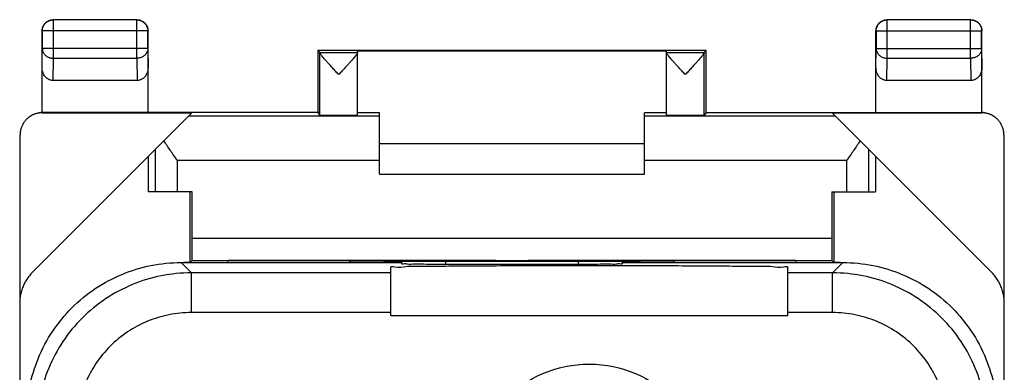
# Model space of a CAD drawing. Extents: x -13.3 to 9, y -27.2 to 21.8.
# Drawn here: x -13.3 to 9, y 13.8 to 21.8 of the extents above; entities that cross this region are included whole.
import ezdxf

# ---------------------------------------------------------------- set-up
doc = ezdxf.new("R2010")
doc.units = 0
doc.header["$LTSCALE"] = 16.335
doc.layers.get('0').update_dxf_attribs({"linetype": 'CONTINUOUS'})

msp = doc.modelspace()

# ---------------------------------------------------------------- linework, layer by layer
at = {"color": 9, "linetype": 'CONTINUOUS'}
for p, q in [((-12.576, 21.808), (-12.58, 21.813)), ((-12.576, 20.94), (-12.576, 21.808)), ((-10.685, 21.808), (-12.576, 21.808)), ((-10.685, 21.808), (-10.68, 21.813)), ((-10.685, 20.94), (-10.685, 21.808)), ((6.324, 21.808), (6.32, 21.813)), ((6.324, 20.94), (6.324, 21.808)), ((8.215, 21.808), (6.324, 21.808)), ((8.215, 21.808), (8.22, 21.813)), ((8.215, 20.94), (8.215, 21.808)), ((-12.826, 21.558), (-12.83, 21.563)), ((-12.826, 21.558), (-12.826, 21.157)), ((-10.435, 21.558), (-12.826, 21.558)), ((-10.435, 21.558), (-10.43, 21.563)), ((-10.435, 21.157), (-10.435, 21.558)), ((6.074, 21.558), (6.07, 21.563)), ((6.074, 21.558), (6.074, 21.157)), ((6.074, 21.558), (8.465, 21.558)), ((8.465, 21.558), (8.47, 21.563)), ((8.465, 21.157), (8.465, 21.558)), ((-12.83, 20.723), (-12.826, 21.157)), ((-10.435, 21.157), (-12.826, 21.157)), ((-10.435, 21.157), (-10.43, 20.723)), ((-6.537, 21.069), (-5.68, 21.069)), ((-6.536, 19.647), (-6.536, 21.063)), ((1.32, 21.069), (2.176, 21.069)), ((2.176, 19.647), (2.176, 21.063)), ((6.07, 20.723), (6.074, 21.157)), ((6.074, 21.157), (8.465, 21.157)), ((8.465, 21.157), (8.47, 20.723)), ((-12.581, 20.435), (-12.576, 20.94)), ((-12.576, 20.94), (-10.685, 20.94)), ((-10.685, 20.94), (-10.679, 20.435)), ((6.319, 20.435), (6.324, 20.94)), ((6.324, 20.94), (8.215, 20.94)), ((8.215, 20.94), (8.221, 20.435)), ((-12.813, 19.713), (-12.827, 19.706)), ((8.47, 19.704), (8.452, 19.713)), ((-5.18, 19.625), (-9.518, 19.625)), ((5.157, 19.625), (0.82, 19.625)), ((-10.264, 17.913), (-10.264, 18.879)), ((5.904, 18.879), (5.904, 17.913)), ((-9.764, 17.913), (-9.764, 18.625)), ((-5.18, 18.625), (-9.764, 18.625)), ((5.404, 18.625), (0.82, 18.625)), ((5.404, 18.625), (5.404, 17.913)), ((-9.428, 16.862), (5.067, 16.862)), ((-9.68, 16.313), (-9.448, 16.08)), ((-9.43, 16.362), (5.07, 16.362)), ((-5.08, 16.314), (-5.08, 16.337)), ((-4.68, 16.314), (-5.08, 16.314)), ((-4.895, 16.347), (-4.898, 16.361)), ((-3.68, 16.272), (-3.68, 16.344)), ((-0.68, 16.344), (-0.68, 16.272)), ((0.72, 16.314), (0.32, 16.314)), ((0.538, 16.361), (0.534, 16.347)), ((0.72, 16.337), (0.72, 16.314)), ((5.32, 16.313), (5.088, 16.08)), ((-9.448, 15.18), (-9.448, 16.08)), ((-4.93, 16.08), (-9.448, 16.08)), ((5.088, 16.08), (4.07, 16.08)), ((5.088, 15.18), (5.088, 16.08)), ((-4.93, 15.18), (-9.448, 15.18)), ((5.088, 15.18), (4.07, 15.18))]:
    msp.add_line(p, q, dxfattribs=at)
at = {"color": 7, "linetype": 'CONTINUOUS'}
for p, q in [((-10.68, 21.813), (-12.58, 21.813)), ((8.22, 21.813), (6.32, 21.813)), ((-12.83, 19.712), (-12.83, 21.563)), ((-10.43, 19.713), (-10.43, 21.563)), ((6.07, 19.713), (6.07, 21.563)), ((8.47, 19.712), (8.47, 21.563)), ((-6.58, 21.113), (-6.58, 19.713)), ((-6.58, 21.113), (-6.537, 21.069)), ((2.22, 21.113), (-6.58, 21.113)), ((-5.68, 19.647), (-5.68, 21.107)), ((-5.68, 21.107), (1.32, 21.107)), ((1.32, 19.647), (1.32, 21.107)), ((2.22, 21.113), (2.176, 21.069)), ((2.22, 19.713), (2.22, 21.113)), ((-10.679, 20.435), (-12.581, 20.435)), ((8.221, 20.435), (6.319, 20.435)), ((-13.046, 16.097), (-9.439, 19.704)), ((-12.83, 19.704), (-9.439, 19.704)), ((-6.58, 19.713), (-12.813, 19.713)), ((-6.58, 19.713), (-6.536, 19.647)), ((-5.18, 19.704), (-5.68, 19.704)), ((-5.18, 18.313), (-5.18, 19.704)), ((0.82, 18.313), (0.82, 19.704)), ((1.32, 19.704), (0.82, 19.704)), ((2.22, 19.713), (2.176, 19.647)), ((2.22, 19.713), (8.452, 19.713)), ((8.686, 16.097), (5.079, 19.704)), ((5.079, 19.704), (8.47, 19.704)), ((-13.33, 15.52), (-13.33, 19.204)), ((8.97, 19.204), (8.97, 15.52)), ((-5.18, 19.013), (0.82, 19.013)), ((-10.421, 17.913), (-10.421, 18.721)), ((6.061, 18.721), (6.061, 17.913)), ((-5.18, 18.313), (0.82, 18.313)), ((-9.428, 17.913), (-10.421, 17.913)), ((-9.478, 16.315), (-9.478, 17.913)), ((-9.428, 16.862), (-9.428, 17.913)), ((5.067, 17.913), (5.067, 16.862)), ((5.067, 17.913), (6.061, 17.913)), ((5.117, 17.913), (5.117, 16.315)), ((-9.68, 16.313), (-4.68, 16.313)), ((-9.43, 16.362), (-9.478, 16.315)), ((-8.62, 16.313), (-8.616, 16.361)), ((-2.544, 16.361), (-8.616, 16.361)), ((-5.852, 16.315), (-5.864, 16.361)), ((-4.895, 16.347), (-2.543, 16.347)), ((-4.68, 16.281), (-4.68, 16.342)), ((-3.78, 16.344), (-3.677, 16.344)), ((-3.677, 16.344), (-3.677, 16.344)), ((-2.543, 16.347), (-2.544, 16.361)), ((-1.817, 16.347), (-1.816, 16.361)), ((-1.817, 16.347), (0.534, 16.347)), ((4.256, 16.361), (-1.816, 16.361)), ((-0.684, 16.344), (-0.683, 16.344)), ((-0.683, 16.344), (-0.58, 16.344)), ((0.32, 16.342), (0.32, 16.281)), ((0.32, 16.313), (5.32, 16.313)), ((1.492, 16.315), (1.504, 16.361)), ((4.26, 16.313), (4.256, 16.361)), ((5.07, 16.362), (5.117, 16.315)), ((-4.93, 15.113), (-4.93, 16.208)), ((-0.68, 16.272), (-3.68, 16.272)), ((4.07, 15.113), (4.07, 16.208)), ((-13.339, 15.39), (-13.339, -20.764)), ((8.979, -20.764), (8.979, 15.39)), ((-4.93, 15.113), (4.07, 15.113))]:
    msp.add_line(p, q, dxfattribs=at)
msp.add_circle((-0.43, 11.313), 2.7, dxfattribs=at)
for centre, start, end in [((-9.48, 12.313), 89.9625, 91.954), ((5.12, 12.313), 88.0461, 90.0375)]:
    msp.add_arc(centre, 4.003, start, end, dxfattribs=at)
for points, knots in [([(-12.83, 21.563), (-12.83, 21.575), (-12.828, 21.598), (-12.821, 21.633), (-12.808, 21.667), (-12.791, 21.698), (-12.77, 21.727), (-12.744, 21.752), (-12.716, 21.774), (-12.684, 21.791), (-12.651, 21.803), (-12.616, 21.811), (-12.592, 21.813), (-12.58, 21.813)], [0, 0, 0, 0, 0.090909, 0.181818, 0.272727, 0.363636, 0.454545, 0.545455, 0.636364, 0.727273, 0.818182, 0.909091, 1, 1, 1, 1]), ([(-10.68, 21.813), (-10.668, 21.813), (-10.644, 21.811), (-10.609, 21.803), (-10.576, 21.791), (-10.545, 21.774), (-10.516, 21.752), (-10.491, 21.727), (-10.469, 21.698), (-10.452, 21.667), (-10.439, 21.633), (-10.432, 21.598), (-10.43, 21.575), (-10.43, 21.563)], [0, 0, 0, 0, 0.090909, 0.181818, 0.272727, 0.363636, 0.454545, 0.545455, 0.636364, 0.727273, 0.818182, 0.909091, 1, 1, 1, 1]), ([(6.07, 21.563), (6.07, 21.575), (6.072, 21.598), (6.079, 21.633), (6.092, 21.667), (6.109, 21.698), (6.13, 21.727), (6.156, 21.752), (6.184, 21.774), (6.216, 21.791), (6.249, 21.803), (6.284, 21.811), (6.308, 21.813), (6.32, 21.813)], [0, 0, 0, 0, 0.090909, 0.181818, 0.272727, 0.363636, 0.454545, 0.545455, 0.636364, 0.727273, 0.818182, 0.909091, 1, 1, 1, 1]), ([(8.22, 21.813), (8.232, 21.813), (8.256, 21.811), (8.291, 21.803), (8.324, 21.791), (8.355, 21.774), (8.384, 21.752), (8.409, 21.727), (8.431, 21.698), (8.448, 21.667), (8.461, 21.633), (8.468, 21.598), (8.47, 21.575), (8.47, 21.563)], [0, 0, 0, 0, 0.090909, 0.181818, 0.272727, 0.363636, 0.454545, 0.545455, 0.636364, 0.727273, 0.818182, 0.909091, 1, 1, 1, 1]), ([(-6.537, 21.069), (-6.536, 21.069), (-6.537, 21.066), (-6.536, 21.065), (-6.536, 21.063)], [0, 0, 0, 0, 0.271752, 1, 1, 1, 1]), ([(-6.108, 20.569), (-6.132, 20.595), (-6.179, 20.645), (-6.247, 20.719), (-6.31, 20.788), (-6.365, 20.849), (-6.412, 20.901), (-6.451, 20.946), (-6.482, 20.982), (-6.505, 21.011), (-6.522, 21.034), (-6.532, 21.05), (-6.536, 21.06), (-6.536, 21.063)], [0, 0, 0, 0, 0.160787, 0.315945, 0.459409, 0.585525, 0.693223, 0.782599, 0.854982, 0.911804, 0.954456, 0.98342, 1, 1, 1, 1]), ([(-5.68, 21.064), (-5.68, 21.06), (-5.684, 21.051), (-5.694, 21.035), (-5.711, 21.012), (-5.734, 20.983), (-5.765, 20.947), (-5.803, 20.902), (-5.85, 20.85), (-5.906, 20.788), (-5.969, 20.72), (-6.037, 20.646), (-6.084, 20.595), (-6.108, 20.569)], [0, 0, 0, 0, 0.016133, 0.044673, 0.086997, 0.143571, 0.215768, 0.305052, 0.412792, 0.539121, 0.682995, 0.838683, 1, 1, 1, 1]), ([(1.748, 20.569), (1.724, 20.595), (1.677, 20.646), (1.609, 20.72), (1.546, 20.788), (1.49, 20.85), (1.443, 20.902), (1.404, 20.947), (1.374, 20.983), (1.35, 21.012), (1.334, 21.035), (1.324, 21.051), (1.32, 21.06), (1.32, 21.064)], [0, 0, 0, 0, 0.161202, 0.316862, 0.460745, 0.587077, 0.694807, 0.784091, 0.856293, 0.912904, 0.95527, 0.983849, 1, 1, 1, 1]), ([(2.176, 21.063), (2.176, 21.06), (2.171, 21.05), (2.161, 21.034), (2.145, 21.012), (2.121, 20.982), (2.09, 20.946), (2.052, 20.901), (2.005, 20.849), (1.949, 20.788), (1.887, 20.719), (1.819, 20.645), (1.772, 20.595), (1.748, 20.569)], [0, 0, 0, 0, 0.016561, 0.045487, 0.0881, 0.144887, 0.217264, 0.306642, 0.414351, 0.540465, 0.683919, 0.839103, 1, 1, 1, 1]), ([(2.176, 21.069), (2.176, 21.069), (2.176, 21.066), (2.176, 21.065), (2.176, 21.063)], [0, 0, 0, 0, 0.271752, 1, 1, 1, 1]), ([(-12.581, 20.435), (-12.593, 20.435), (-12.617, 20.437), (-12.653, 20.447), (-12.688, 20.462), (-12.721, 20.483), (-12.751, 20.511), (-12.778, 20.545), (-12.8, 20.584), (-12.817, 20.627), (-12.828, 20.674), (-12.83, 20.707), (-12.83, 20.723)], [0, 0, 0, 0, 0.085599, 0.172735, 0.261725, 0.354368, 0.450878, 0.552491, 0.658755, 0.769672, 0.88369, 1, 1, 1, 1]), ([(-10.43, 20.723), (-10.43, 20.707), (-10.433, 20.674), (-10.443, 20.627), (-10.46, 20.584), (-10.482, 20.545), (-10.509, 20.511), (-10.54, 20.483), (-10.573, 20.462), (-10.607, 20.447), (-10.643, 20.437), (-10.667, 20.435), (-10.679, 20.435)], [0, 0, 0, 0, 0.11631, 0.230328, 0.341245, 0.447509, 0.549122, 0.645632, 0.738275, 0.827265, 0.914401, 1, 1, 1, 1]), ([(6.319, 20.435), (6.307, 20.435), (6.283, 20.437), (6.247, 20.447), (6.212, 20.462), (6.179, 20.483), (6.149, 20.511), (6.122, 20.545), (6.1, 20.584), (6.083, 20.627), (6.072, 20.674), (6.07, 20.707), (6.07, 20.723)], [0, 0, 0, 0, 0.085599, 0.172735, 0.261725, 0.354368, 0.450878, 0.552491, 0.658755, 0.769672, 0.88369, 1, 1, 1, 1]), ([(8.47, 20.723), (8.47, 20.707), (8.467, 20.674), (8.457, 20.627), (8.44, 20.584), (8.418, 20.545), (8.391, 20.511), (8.36, 20.483), (8.327, 20.462), (8.293, 20.447), (8.257, 20.437), (8.233, 20.435), (8.221, 20.435)], [0, 0, 0, 0, 0.11631, 0.230328, 0.341245, 0.447509, 0.549122, 0.645632, 0.738275, 0.827265, 0.914401, 1, 1, 1, 1]), ([(-13.054, 19.651), (-13.07, 19.643), (-13.106, 19.622), (-13.159, 19.583), (-13.209, 19.532), (-13.252, 19.475), (-13.287, 19.412), (-13.312, 19.345), (-13.327, 19.275), (-13.33, 19.228), (-13.33, 19.204)], [0, 0, 0, 0, 0.097327, 0.226097, 0.355295, 0.484056, 0.61321, 0.74202, 0.871079, 1, 1, 1, 1]), ([(-12.83, 19.704), (-12.854, 19.704), (-12.901, 19.701), (-12.971, 19.685), (-13.022, 19.667), (-13.048, 19.654), (-13.054, 19.651)], [0, 0, 0, 0, 0.30797, 0.616263, 0.92395, 1, 1, 1, 1]), ([(-12.83, 19.712), (-12.852, 19.712), (-12.895, 19.707), (-12.958, 19.692), (-13.005, 19.675), (-13.03, 19.663), (-13.036, 19.66)], [0, 0, 0, 0, 0.302072, 0.605728, 0.908026, 1, 1, 1, 1]), ([(-12.83, 19.712), (-12.828, 19.712), (-12.824, 19.713), (-12.818, 19.713), (-12.815, 19.713), (-12.813, 19.713)], [0, 0, 0, 0, 0.333335, 0.666668, 1, 1, 1, 1]), ([(-5.68, 19.647), (-5.68, 19.645), (-5.69, 19.648), (-5.701, 19.644), (-5.726, 19.645), (-5.757, 19.644), (-5.796, 19.644), (-5.843, 19.644), (-5.895, 19.643), (-5.952, 19.643), (-6.013, 19.643), (-6.075, 19.643), (-6.139, 19.643), (-6.201, 19.643), (-6.262, 19.643), (-6.319, 19.643), (-6.372, 19.644), (-6.418, 19.644), (-6.458, 19.644), (-6.49, 19.645), (-6.514, 19.644), (-6.527, 19.647), (-6.535, 19.645), (-6.536, 19.647)], [0, 0, 0, 0, 0.0056, 0.022188, 0.049378, 0.086647, 0.133029, 0.187696, 0.249159, 0.316387, 0.387491, 0.461327, 0.535785, 0.609685, 0.680917, 0.748333, 0.81004, 0.865001, 0.911722, 0.949366, 0.97696, 0.99397, 1, 1, 1, 1]), ([(2.176, 19.647), (2.175, 19.645), (2.167, 19.647), (2.154, 19.644), (2.129, 19.645), (2.098, 19.644), (2.058, 19.644), (2.011, 19.644), (1.959, 19.643), (1.902, 19.643), (1.841, 19.643), (1.778, 19.643), (1.715, 19.643), (1.652, 19.643), (1.592, 19.643), (1.535, 19.643), (1.482, 19.644), (1.436, 19.644), (1.396, 19.644), (1.366, 19.645), (1.34, 19.644), (1.33, 19.648), (1.32, 19.645), (1.32, 19.647)], [0, 0, 0, 0, 0.00603, 0.02304, 0.050634, 0.088278, 0.134999, 0.18996, 0.251667, 0.319083, 0.390315, 0.464215, 0.538673, 0.612509, 0.683613, 0.750841, 0.812304, 0.866971, 0.913353, 0.950622, 0.977812, 0.9944, 1, 1, 1, 1]), ([(8.452, 19.713), (8.454, 19.713), (8.458, 19.713), (8.464, 19.713), (8.468, 19.712), (8.47, 19.712)], [0, 0, 0, 0, 0.333332, 0.666665, 1, 1, 1, 1]), ([(8.676, 19.66), (8.67, 19.663), (8.645, 19.675), (8.598, 19.692), (8.535, 19.707), (8.491, 19.712), (8.47, 19.712)], [0, 0, 0, 0, 0.091974, 0.394272, 0.697928, 1, 1, 1, 1]), ([(8.693, 19.651), (8.688, 19.654), (8.661, 19.667), (8.611, 19.685), (8.541, 19.701), (8.493, 19.704), (8.47, 19.704)], [0, 0, 0, 0, 0.07605, 0.383737, 0.69203, 1, 1, 1, 1]), ([(8.97, 19.204), (8.97, 19.228), (8.966, 19.275), (8.951, 19.345), (8.926, 19.412), (8.892, 19.475), (8.849, 19.532), (8.798, 19.583), (8.746, 19.622), (8.709, 19.643), (8.693, 19.651)], [0, 0, 0, 0, 0.128921, 0.25798, 0.38679, 0.515944, 0.644705, 0.773903, 0.902673, 1, 1, 1, 1]), ([(-9.764, 18.625), (-9.791, 18.663), (-9.844, 18.738), (-9.923, 18.85), (-9.999, 18.961), (-10.048, 19.035), (-10.071, 19.072)], [0, 0, 0, 0, 0.2559, 0.50961, 0.758593, 1, 1, 1, 1]), ([(5.711, 19.072), (5.687, 19.035), (5.638, 18.961), (5.562, 18.85), (5.484, 18.738), (5.431, 18.663), (5.404, 18.625)], [0, 0, 0, 0, 0.241407, 0.49039, 0.7441, 1, 1, 1, 1]), ([(-9.43, 16.362), (-9.429, 16.364), (-9.431, 16.372), (-9.429, 16.386), (-9.43, 16.412), (-9.429, 16.445), (-9.429, 16.488), (-9.428, 16.538), (-9.428, 16.595), (-9.428, 16.657), (-9.428, 16.723), (-9.428, 16.792), (-9.428, 16.839), (-9.428, 16.862)], [0, 0, 0, 0, 0.010874, 0.041766, 0.091945, 0.160642, 0.246071, 0.347052, 0.460882, 0.585976, 0.719111, 0.858192, 1, 1, 1, 1]), ([(5.067, 16.862), (5.067, 16.839), (5.067, 16.792), (5.068, 16.723), (5.068, 16.657), (5.068, 16.595), (5.068, 16.538), (5.068, 16.488), (5.068, 16.445), (5.069, 16.412), (5.068, 16.386), (5.071, 16.372), (5.069, 16.364), (5.07, 16.362)], [0, 0, 0, 0, 0.141808, 0.280889, 0.414024, 0.539118, 0.652948, 0.753929, 0.839358, 0.908055, 0.958234, 0.989126, 1, 1, 1, 1]), ([(-13.18, 12.813), (-13.18, 13.041), (-13.135, 13.5), (-12.935, 14.161), (-12.609, 14.77), (-12.171, 15.304), (-11.637, 15.742), (-11.028, 16.067), (-10.368, 16.268), (-9.909, 16.313), (-9.68, 16.313)], [0, 0, 0, 0, 0.125003, 0.25, 0.375002, 0.5, 0.624998, 0.75, 0.874997, 1, 1, 1, 1]), ([(-5.058, 16.347), (-5.083, 16.347), (-5.145, 16.347), (-5.243, 16.347), (-5.349, 16.347), (-5.447, 16.346), (-5.536, 16.346), (-5.617, 16.345), (-5.686, 16.345), (-5.746, 16.345), (-5.791, 16.343), (-5.829, 16.345), (-5.843, 16.34), (-5.86, 16.344), (-5.859, 16.342)], [0, 0, 0, 0, 0.093777, 0.233672, 0.365842, 0.488481, 0.600819, 0.701178, 0.788971, 0.862733, 0.921737, 0.964815, 0.991169, 1, 1, 1, 1]), ([(-5.852, 16.315), (-5.851, 16.312), (-5.838, 16.317), (-5.82, 16.312), (-5.794, 16.313), (-5.776, 16.313), (-5.77, 16.313)], [0, 0, 0, 0, 0.090755, 0.353439, 0.780391, 1, 1, 1, 1]), ([(-4.96, 16.34), (-4.963, 16.338), (-4.975, 16.333), (-4.996, 16.326), (-5.024, 16.319), (-5.052, 16.315), (-5.071, 16.314), (-5.08, 16.314)], [0, 0, 0, 0, 0.075478, 0.3141, 0.54779, 0.77654, 1, 1, 1, 1]), ([(-5.058, 16.338), (-5.058, 16.338), (-5.058, 16.338), (-5.057, 16.338), (-5.055, 16.338), (-5.053, 16.338), (-5.05, 16.338), (-5.047, 16.338), (-5.043, 16.338), (-5.039, 16.338), (-5.034, 16.338), (-5.029, 16.339), (-5.023, 16.339), (-5.016, 16.339), (-5.009, 16.339), (-5.001, 16.339), (-4.992, 16.339), (-4.983, 16.339), (-4.973, 16.339), (-4.962, 16.34), (-4.951, 16.34), (-4.938, 16.34), (-4.925, 16.34), (-4.916, 16.34), (-4.911, 16.34)], [0, 0, 0, 0, 0.00158, 0.008759, 0.019419, 0.034066, 0.052475, 0.074536, 0.100185, 0.129416, 0.16234, 0.199106, 0.239869, 0.284792, 0.334019, 0.387676, 0.445974, 0.509133, 0.577378, 0.650886, 0.729756, 0.814132, 0.904166, 1, 1, 1, 1]), ([(-4.895, 16.347), (-4.935, 16.347), (-4.989, 16.347), (-5.042, 16.347), (-5.055, 16.347)], [0, 0, 0, 0, 0.753696, 1, 1, 1, 1]), ([(-4.911, 16.34), (-4.906, 16.34), (-4.896, 16.34), (-4.88, 16.34), (-4.863, 16.34), (-4.845, 16.341), (-4.827, 16.341), (-4.807, 16.341), (-4.787, 16.341), (-4.765, 16.341), (-4.743, 16.341), (-4.719, 16.341), (-4.695, 16.342), (-4.669, 16.342), (-4.643, 16.342), (-4.615, 16.342), (-4.586, 16.342), (-4.557, 16.342), (-4.526, 16.342), (-4.494, 16.342), (-4.46, 16.343), (-4.426, 16.343), (-4.391, 16.343), (-4.354, 16.343), (-4.316, 16.343), (-4.276, 16.343), (-4.236, 16.343), (-4.194, 16.343), (-4.151, 16.343), (-4.107, 16.343), (-4.061, 16.343), (-4.014, 16.343), (-3.966, 16.343), (-3.917, 16.343), (-3.867, 16.344), (-3.821, 16.344), (-3.792, 16.344), (-3.78, 16.344)], [0, 0, 0, 0, 0.013251, 0.027284, 0.042115, 0.057762, 0.074239, 0.091557, 0.109725, 0.128755, 0.148658, 0.169438, 0.191098, 0.213649, 0.237111, 0.261503, 0.286844, 0.313155, 0.340457, 0.368768, 0.398104, 0.428484, 0.459924, 0.492438, 0.526043, 0.560752, 0.596574, 0.633518, 0.671588, 0.710784, 0.751099, 0.792524, 0.835045, 0.878644, 0.923297, 0.968967, 1, 1, 1, 1]), ([(-3.677, 16.344), (-3.54, 16.343), (-3.26, 16.343), (-2.882, 16.343), (-2.641, 16.343), (-2.545, 16.343)], [0, 0, 0, 0, 0.362362, 0.743736, 1, 1, 1, 1]), ([(-2.543, 16.343), (-2.495, 16.343), (-2.302, 16.342), (-2.06, 16.342), (-1.866, 16.343), (-1.817, 16.343)], [0, 0, 0, 0, 0.19822, 0.800025, 1, 1, 1, 1]), ([(-1.817, 16.343), (-1.72, 16.343), (-1.48, 16.343), (-1.102, 16.343), (-0.82, 16.343), (-0.683, 16.344)], [0, 0, 0, 0, 0.256173, 0.63703, 1, 1, 1, 1]), ([(-0.58, 16.344), (-0.571, 16.344), (-0.548, 16.344), (-0.51, 16.344), (-0.466, 16.344), (-0.423, 16.343), (-0.381, 16.343), (-0.34, 16.343), (-0.3, 16.343), (-0.261, 16.343), (-0.223, 16.343), (-0.186, 16.343), (-0.149, 16.343), (-0.114, 16.343), (-0.079, 16.343), (-0.046, 16.343), (-0.013, 16.343), (0.019, 16.343), (0.05, 16.343), (0.08, 16.343), (0.109, 16.342), (0.137, 16.342), (0.165, 16.342), (0.191, 16.342), (0.217, 16.342), (0.242, 16.342), (0.266, 16.342), (0.289, 16.342), (0.312, 16.342), (0.334, 16.342), (0.355, 16.341), (0.375, 16.341), (0.394, 16.341), (0.413, 16.341), (0.431, 16.341), (0.449, 16.341), (0.465, 16.341), (0.481, 16.341), (0.497, 16.341), (0.512, 16.34), (0.526, 16.34), (0.539, 16.34), (0.548, 16.34), (0.552, 16.34)], [0, 0, 0, 0, 0.02303, 0.062334, 0.100896, 0.138689, 0.175697, 0.211905, 0.247306, 0.281893, 0.315659, 0.348601, 0.380718, 0.412012, 0.442488, 0.472153, 0.501012, 0.529075, 0.556352, 0.582854, 0.608588, 0.63356, 0.65778, 0.681255, 0.703994, 0.726004, 0.747299, 0.767889, 0.787784, 0.806994, 0.825533, 0.843413, 0.860648, 0.877245, 0.893218, 0.908579, 0.923343, 0.937521, 0.951122, 0.964158, 0.976642, 0.988585, 1, 1, 1, 1]), ([(0.695, 16.347), (0.682, 16.347), (0.628, 16.347), (0.575, 16.347), (0.534, 16.347)], [0, 0, 0, 0, 0.246304, 1, 1, 1, 1]), ([(0.552, 16.34), (0.557, 16.34), (0.565, 16.34), (0.576, 16.34), (0.587, 16.34), (0.598, 16.34), (0.608, 16.339), (0.618, 16.339), (0.627, 16.339), (0.635, 16.339), (0.643, 16.339), (0.65, 16.339), (0.657, 16.339), (0.663, 16.339), (0.669, 16.339), (0.674, 16.338), (0.679, 16.338), (0.683, 16.338), (0.687, 16.338), (0.69, 16.338), (0.693, 16.338), (0.695, 16.338), (0.696, 16.338), (0.698, 16.338), (0.698, 16.338)], [0, 0, 0, 0, 0.084937, 0.165819, 0.242706, 0.315659, 0.384742, 0.449999, 0.511442, 0.569135, 0.623144, 0.673535, 0.720373, 0.763672, 0.803429, 0.839687, 0.872476, 0.901813, 0.927693, 0.950049, 0.968704, 0.983477, 0.994074, 1, 1, 1, 1]), ([(0.599, 16.34), (0.602, 16.338), (0.614, 16.333), (0.636, 16.326), (0.664, 16.319), (0.692, 16.315), (0.711, 16.314), (0.72, 16.314)], [0, 0, 0, 0, 0.075479, 0.314101, 0.547791, 0.77654, 1, 1, 1, 1]), ([(1.499, 16.342), (1.5, 16.344), (1.483, 16.34), (1.469, 16.345), (1.431, 16.343), (1.386, 16.345), (1.326, 16.345), (1.256, 16.345), (1.176, 16.346), (1.086, 16.346), (0.988, 16.347), (0.883, 16.347), (0.785, 16.347), (0.723, 16.347), (0.698, 16.347)], [0, 0, 0, 0, 0.008833, 0.03519, 0.078275, 0.137287, 0.21106, 0.298867, 0.39924, 0.511594, 0.634252, 0.766442, 0.906357, 1, 1, 1, 1]), ([(1.41, 16.313), (1.416, 16.313), (1.434, 16.313), (1.46, 16.312), (1.477, 16.317), (1.491, 16.312), (1.492, 16.315)], [0, 0, 0, 0, 0.219609, 0.646561, 0.909245, 1, 1, 1, 1]), ([(5.32, 16.313), (5.549, 16.313), (6.007, 16.268), (6.668, 16.067), (7.277, 15.742), (7.811, 15.304), (8.249, 14.77), (8.574, 14.161), (8.775, 13.5), (8.82, 13.041), (8.82, 12.813)], [0, 0, 0, 0, 0.125003, 0.25, 0.375002, 0.5, 0.624998, 0.75, 0.874997, 1, 1, 1, 1]), ([(-13.046, 16.097), (-13.072, 16.071), (-13.122, 16.015), (-13.187, 15.923), (-13.242, 15.824), (-13.285, 15.721), (-13.316, 15.613), (-13.335, 15.502), (-13.339, 15.427), (-13.339, 15.39)], [0, 0, 0, 0, 0.142841, 0.285829, 0.428529, 0.571557, 0.714242, 0.857202, 1, 1, 1, 1]), ([(-4.93, 16.208), (-4.93, 16.237), (-4.747, 16.185), (-4.559, 16.245), (-4.113, 16.222), (-3.575, 16.24), (-2.897, 16.24), (-2.131, 16.245), (-1.297, 16.247), (-0.43, 16.247), (0.436, 16.247), (1.27, 16.245), (2.036, 16.24), (2.715, 16.24), (3.252, 16.222), (3.699, 16.245), (3.887, 16.185), (4.07, 16.237), (4.07, 16.208)], [0, 0, 0, 0, 0.009644, 0.038106, 0.084313, 0.146491, 0.222252, 0.308685, 0.402469, 0.5, 0.597531, 0.691315, 0.777748, 0.853509, 0.915687, 0.961894, 0.990356, 1, 1, 1, 1]), ([(-3.68, 16.272), (-3.766, 16.272), (-3.931, 16.272), (-4.168, 16.272), (-4.365, 16.278), (-4.535, 16.267), (-4.608, 16.291), (-4.68, 16.269), (-4.68, 16.281)], [0, 0, 0, 0, 0.256848, 0.497484, 0.704728, 0.864529, 0.965331, 1, 1, 1, 1]), ([(-3.68, 16.272), (-3.766, 16.272), (-3.931, 16.272), (-4.168, 16.272), (-4.365, 16.278), (-4.535, 16.267), (-4.608, 16.291), (-4.68, 16.269), (-4.68, 16.281)], [0, 0, 0, 0, 0.256848, 0.497484, 0.704728, 0.864529, 0.965331, 1, 1, 1, 1]), ([(0.32, 16.281), (0.32, 16.269), (0.247, 16.291), (0.174, 16.267), (0.005, 16.278), (-0.192, 16.272), (-0.429, 16.272), (-0.595, 16.272), (-0.68, 16.272)], [0, 0, 0, 0, 0.034669, 0.135471, 0.295272, 0.502516, 0.743152, 1, 1, 1, 1]), ([(0.32, 16.281), (0.32, 16.269), (0.247, 16.291), (0.174, 16.267), (0.005, 16.278), (-0.192, 16.272), (-0.429, 16.272), (-0.595, 16.272), (-0.68, 16.272)], [0, 0, 0, 0, 0.034669, 0.135471, 0.295272, 0.502516, 0.743152, 1, 1, 1, 1]), ([(8.979, 15.39), (8.979, 15.427), (8.974, 15.502), (8.956, 15.613), (8.924, 15.721), (8.881, 15.824), (8.827, 15.923), (8.762, 16.015), (8.712, 16.071), (8.686, 16.097)], [0, 0, 0, 0, 0.142798, 0.285758, 0.428443, 0.571471, 0.714171, 0.857159, 1, 1, 1, 1])]:
    msp.add_open_spline(points, degree=3, knots=knots, dxfattribs=at)
at = {"color": 9, "linetype": 'CONTINUOUS'}
for points, knots in [([(-12.826, 21.558), (-12.826, 21.571), (-12.824, 21.598), (-12.815, 21.636), (-12.799, 21.672), (-12.779, 21.706), (-12.753, 21.736), (-12.723, 21.761), (-12.69, 21.782), (-12.653, 21.797), (-12.615, 21.806), (-12.589, 21.808), (-12.576, 21.808)], [0, 0, 0, 0, 0.099999, 0.199999, 0.299999, 0.399999, 0.5, 0.600001, 0.700001, 0.800001, 0.900001, 1, 1, 1, 1]), ([(-10.685, 21.808), (-10.671, 21.808), (-10.645, 21.806), (-10.607, 21.797), (-10.571, 21.782), (-10.537, 21.761), (-10.507, 21.736), (-10.481, 21.706), (-10.461, 21.672), (-10.446, 21.636), (-10.437, 21.598), (-10.435, 21.571), (-10.435, 21.558)], [0, 0, 0, 0, 0.099999, 0.199999, 0.299999, 0.399999, 0.5, 0.600001, 0.700001, 0.800001, 0.900001, 1, 1, 1, 1]), ([(6.074, 21.558), (6.074, 21.571), (6.076, 21.598), (6.085, 21.636), (6.101, 21.672), (6.121, 21.706), (6.147, 21.736), (6.177, 21.761), (6.21, 21.782), (6.247, 21.797), (6.285, 21.806), (6.311, 21.808), (6.324, 21.808)], [0, 0, 0, 0, 0.100021, 0.200044, 0.300066, 0.400089, 0.500111, 0.600131, 0.700152, 0.800164, 0.900176, 1, 1, 1, 1]), ([(8.215, 21.808), (8.229, 21.808), (8.255, 21.806), (8.293, 21.797), (8.329, 21.782), (8.363, 21.761), (8.393, 21.736), (8.419, 21.706), (8.439, 21.672), (8.454, 21.636), (8.463, 21.598), (8.465, 21.571), (8.465, 21.558)], [0, 0, 0, 0, 0.099824, 0.199836, 0.299848, 0.399869, 0.499889, 0.599911, 0.699934, 0.799956, 0.899979, 1, 1, 1, 1]), ([(-12.826, 21.157), (-12.826, 21.146), (-12.824, 21.123), (-12.814, 21.09), (-12.799, 21.058), (-12.778, 21.029), (-12.753, 21.003), (-12.723, 20.981), (-12.689, 20.963), (-12.653, 20.95), (-12.615, 20.942), (-12.589, 20.94), (-12.576, 20.94)], [0, 0, 0, 0, 0.092664, 0.186196, 0.281162, 0.378047, 0.477114, 0.57841, 0.681769, 0.786836, 0.893112, 1, 1, 1, 1]), ([(-10.435, 21.157), (-10.435, 21.146), (-10.437, 21.123), (-10.446, 21.09), (-10.461, 21.058), (-10.482, 21.029), (-10.508, 21.003), (-10.538, 20.981), (-10.571, 20.963), (-10.607, 20.95), (-10.645, 20.942), (-10.671, 20.94), (-10.685, 20.94)], [0, 0, 0, 0, 0.092664, 0.186196, 0.281162, 0.378047, 0.477114, 0.57841, 0.681769, 0.786836, 0.893112, 1, 1, 1, 1]), ([(6.074, 21.157), (6.074, 21.146), (6.076, 21.123), (6.086, 21.09), (6.101, 21.058), (6.122, 21.029), (6.147, 21.003), (6.177, 20.981), (6.211, 20.963), (6.247, 20.95), (6.285, 20.942), (6.311, 20.94), (6.324, 20.94)], [0, 0, 0, 0, 0.092741, 0.186274, 0.281243, 0.378123, 0.477185, 0.578475, 0.681826, 0.786886, 0.893155, 1, 1, 1, 1]), ([(8.465, 21.157), (8.465, 21.146), (8.463, 21.123), (8.454, 21.09), (8.439, 21.058), (8.418, 21.029), (8.392, 21.003), (8.362, 20.981), (8.329, 20.963), (8.293, 20.95), (8.255, 20.942), (8.229, 20.94), (8.215, 20.94)], [0, 0, 0, 0, 0.092664, 0.186196, 0.281162, 0.378047, 0.477114, 0.57841, 0.681769, 0.786836, 0.893112, 1, 1, 1, 1]), ([(-5.08, 16.337), (-5.08, 16.339), (-5.065, 16.335), (-5.056, 16.338), (-5.046, 16.339), (-5.042, 16.339)], [0, 0, 0, 0, 0.17934, 0.720167, 1, 1, 1, 1]), ([(-5.042, 16.339), (-5.034, 16.339), (-5.008, 16.338), (-4.964, 16.34), (-4.902, 16.34), (-4.828, 16.341), (-4.743, 16.341), (-4.647, 16.342), (-4.541, 16.342), (-4.427, 16.343), (-4.306, 16.343), (-4.179, 16.343), (-4.048, 16.343), (-3.914, 16.344), (-3.825, 16.344), (-3.78, 16.344)], [0, 0, 0, 0, 0.019251, 0.058021, 0.107074, 0.165837, 0.233809, 0.310277, 0.394251, 0.484789, 0.581141, 0.682357, 0.786995, 0.893447, 1, 1, 1, 1]), ([(-3.677, 16.344), (-3.536, 16.343), (-3.253, 16.343), (-2.827, 16.343), (-2.396, 16.342), (-1.964, 16.342), (-1.534, 16.343), (-1.107, 16.343), (-0.824, 16.343), (-0.684, 16.344)], [0, 0, 0, 0, 0.140782, 0.283638, 0.42774, 0.572257, 0.71636, 0.859215, 1, 1, 1, 1]), ([(-0.58, 16.344), (-0.535, 16.344), (-0.446, 16.344), (-0.312, 16.343), (-0.181, 16.343), (-0.054, 16.343), (0.067, 16.343), (0.181, 16.342), (0.286, 16.342), (0.382, 16.341), (0.468, 16.341), (0.542, 16.34), (0.604, 16.34), (0.647, 16.338), (0.674, 16.339), (0.682, 16.339)], [0, 0, 0, 0, 0.106504, 0.212915, 0.317541, 0.418773, 0.515146, 0.605694, 0.689672, 0.766149, 0.834133, 0.892904, 0.94196, 0.980738, 1, 1, 1, 1]), ([(0.682, 16.339), (0.685, 16.339), (0.695, 16.338), (0.705, 16.335), (0.72, 16.339), (0.72, 16.337)], [0, 0, 0, 0, 0.27978, 0.820636, 1, 1, 1, 1]), ([(-9.448, 16.08), (-9.677, 16.08), (-10.135, 16.035), (-10.796, 15.835), (-11.405, 15.509), (-11.939, 15.071), (-12.377, 14.538), (-12.702, 13.929), (-12.903, 13.268), (-12.948, 12.809), (-12.948, 12.581)], [0, 0, 0, 0, 0.125017, 0.250001, 0.375004, 0.500001, 0.624998, 0.750001, 0.874985, 1, 1, 1, 1]), ([(8.588, 12.581), (8.588, 12.809), (8.542, 13.268), (8.342, 13.929), (8.017, 14.538), (7.578, 15.071), (7.045, 15.509), (6.436, 15.835), (5.775, 16.035), (5.316, 16.08), (5.088, 16.08)], [0, 0, 0, 0, 0.125017, 0.250001, 0.375004, 0.500001, 0.624998, 0.750001, 0.874985, 1, 1, 1, 1]), ([(-9.448, 15.18), (-9.618, 15.18), (-9.958, 15.147), (-10.449, 14.998), (-10.902, 14.756), (-11.299, 14.431), (-11.624, 14.034), (-11.866, 13.581), (-12.015, 13.091), (-12.048, 12.75), (-12.048, 12.581)], [0, 0, 0, 0, 0.12484, 0.249894, 0.374972, 0.500048, 0.625117, 0.750187, 0.875234, 1, 1, 1, 1]), ([(7.688, 12.581), (7.688, 12.75), (7.654, 13.091), (7.505, 13.582), (7.264, 14.034), (6.938, 14.431), (6.541, 14.757), (6.088, 14.998), (5.598, 15.147), (5.257, 15.18), (5.088, 15.18)], [0, 0, 0, 0, 0.12484, 0.249894, 0.374972, 0.500048, 0.625117, 0.750187, 0.875234, 1, 1, 1, 1])]:
    msp.add_open_spline(points, degree=3, knots=knots, dxfattribs=at)
at = {"color": 7, "linetype": 'CONTINUOUS'}
for points in [[(-5.08, 16.337), (-5.075, 16.337), (-5.07, 16.337), (-5.064, 16.337)], [(-5.064, 16.337), (-5.061, 16.337), (-5.058, 16.338), (-5.054, 16.338)], [(-5.055, 16.347), (-5.056, 16.347), (-5.057, 16.347), (-5.058, 16.347)], [(-2.545, 16.343), (-2.544, 16.343), (-2.544, 16.343), (-2.543, 16.343)], [(0.704, 16.337), (0.701, 16.337), (0.697, 16.338), (0.694, 16.338)], [(0.698, 16.347), (0.697, 16.347), (0.696, 16.347), (0.695, 16.347)], [(0.72, 16.337), (0.715, 16.337), (0.709, 16.337), (0.704, 16.337)]]:
    msp.add_open_spline(points, degree=3, dxfattribs=at)

doc.saveas('drawing.dxf')
